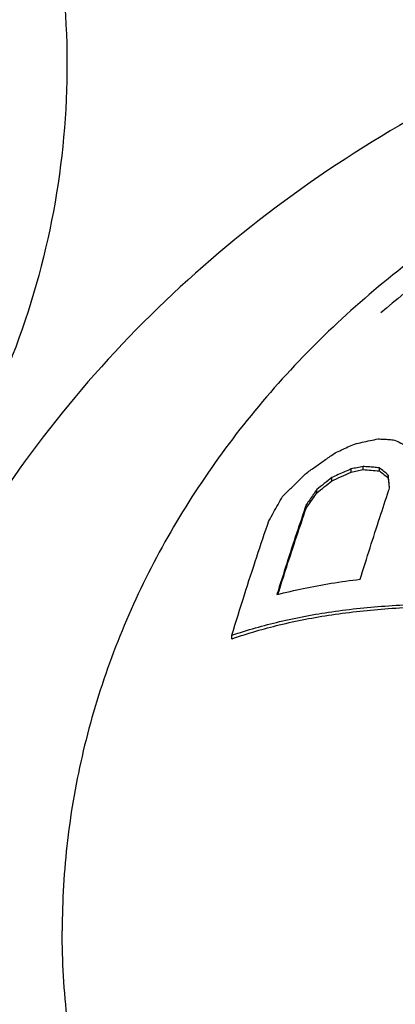
# Model space of a CAD drawing. Units: inches. Extents: x 8646 to 9208, y 1497 to 1889.
# Drawn here: x 9081 to 9084, y 1799 to 1809 of the extents above; entities that cross this region are included whole.
import ezdxf

# ---------------------------------------------------------------- set-up
doc = ezdxf.new("R2010")
doc.units = ezdxf.units.IN
doc.header["$MEASUREMENT"] = 0
doc.layers.add('02___PRT_ALL_AXES', color=7, linetype='Continuous')

# ---------------------------------------------------------------- blocks, each defined once
blk = doc.blocks.new('A$C0C780145')
at = {"color": 7, "linetype": 'Continuous'}
for p, q in [((24.792, 33.763), (24.792, 33.797)), ((24.915, 33.79), (24.915, 33.822)), ((25.084, 33.777), (25.084, 33.809)), ((24.591, 33.673), (24.591, 33.708)), ((25.176, 33.703), (25.176, 33.734)), ((24.435, 33.548), (24.435, 33.583)), ((24.326, 33.391), (24.326, 33.426)), ((23.555, 32.036), (23.555, 32.073))]:
    blk.add_line(p, q, dxfattribs=at)
for points, start_tangent, end_tangent in [([(20.373, 42.749), (21.116, 41.4), (21.614, 39.934), (21.836, 38.401), (21.768, 36.851), (21.413, 35.338), (20.784, 33.902), (19.899, 32.574), (18.776, 31.384), (17.44, 30.361), (15.924, 29.536), (14.28, 28.936), (12.567, 28.577), (10.846, 28.46)], (0.5547, -0.83205), (-1, 0)), ([(24.826, 34.055), (24.907, 34.074), (24.989, 34.092), (25.073, 34.109)], (0.972216, 0.234087), (0.981267, 0.192653)), ([(25.073, 34.109), (25.129, 34.106), (25.185, 34.102), (25.242, 34.097)], (0.998646, -0.052017), (0.995971, -0.089679)), ([(25.242, 34.097), (25.307, 34.065), (25.374, 34.03), (25.441, 33.994)], (0.899647, -0.436619), (0.875947, -0.482407)), ([(24.625, 33.963), (24.691, 33.994), (24.758, 34.025), (24.826, 34.055)], (0.903232, 0.429152), (0.914103, 0.405482)), ([(24.33, 33.755), (24.428, 33.825), (24.526, 33.895), (24.625, 33.963)], (0.809009, 0.587796), (0.825576, 0.564292)), ([(24.792, 33.797), (24.724, 33.767), (24.657, 33.738), (24.591, 33.708)], (-0.918761, -0.394815), (-0.908584, -0.417702)), ([(24.915, 33.822), (24.853, 33.81), (24.792, 33.797)], (-0.981325, -0.192359), (-0.977151, -0.212547)), ([(24.792, 33.763), (24.853, 33.777), (24.915, 33.79)], (0.975936, 0.218057), (0.980312, 0.197454)), ([(25.084, 33.809), (25.027, 33.814), (24.971, 33.819), (24.915, 33.822)], (-0.995341, 0.096418), (-0.998228, 0.059497)), ([(24.915, 33.79), (24.999, 33.784), (25.084, 33.777)], (0.998585, -0.05317), (0.995854, -0.090963)), ([(25.176, 33.734), (25.13, 33.772), (25.084, 33.809)], (-0.764242, 0.644929), (-0.779735, 0.62611)), ([(25.084, 33.777), (25.13, 33.741), (25.176, 33.703)], (0.782694, -0.622406), (0.766872, -0.6418)), ([(24.081, 33.512), (24.163, 33.593), (24.246, 33.674), (24.33, 33.755)], (0.708241, 0.705971), (0.721932, 0.691964)), ([(24.591, 33.708), (24.513, 33.645), (24.435, 33.583)], (-0.784011, -0.620747), (-0.776294, -0.630371)), ([(24.591, 33.673), (24.69, 33.719), (24.792, 33.763)], (0.906578, 0.422037), (0.917075, 0.398714)), ([(25.189, 33.599), (25.185, 33.644), (25.18, 33.689), (25.176, 33.734)], (-0.100189, 0.994968), (-0.102178, 0.994766)), ([(25.176, 33.703), (25.183, 33.636), (25.186, 33.599)], (0.102505, -0.994732), (0.100913, -0.994895)), ([(24.435, 33.583), (24.399, 33.531), (24.362, 33.478), (24.326, 33.426)], (-0.575986, -0.817459), (-0.57037, -0.821388)), ([(24.435, 33.548), (24.513, 33.611), (24.591, 33.673)], (0.774504, 0.632569), (0.782392, 0.622786)), ([(25.18, 33.571), (25.189, 33.599)], (0.315274, 0.949001), (0.315897, 0.948794)), ([(23.939, 33.26), (23.987, 33.345), (24.034, 33.428), (24.081, 33.512)], (0.485629, 0.874165), (0.495043, 0.868868)), ([(24.326, 33.391), (24.38, 33.469), (24.435, 33.548)], (0.569821, 0.821769), (0.575519, 0.817789)), ([(24.885, 32.654), (24.988, 32.98), (25.089, 33.295), (25.18, 33.571)], (0.297557, 0.954704), (0.315274, 0.949001)), ([(24.326, 33.426), (24.226, 33.129), (24.124, 32.818), (24.022, 32.495)], (-0.32289, -0.946437), (-0.298968, -0.954263)), ([(24.033, 32.498), (24.124, 32.784), (24.226, 33.094), (24.326, 33.391)], (0.299897, 0.953972), (0.323388, 0.946266)), ([(23.555, 32.073), (23.685, 32.491), (23.814, 32.887), (23.939, 33.26)], (0.292427, 0.956288), (0.325622, 0.9455)), ([(24.022, 32.495), (24.296, 32.559), (24.585, 32.612), (24.885, 32.654)], (0.967555, 0.252661), (0.993093, 0.117332)), ([(23.555, 32.073), (24.049, 32.215), (24.592, 32.318), (25.179, 32.379), (25.803, 32.399), (26.455, 32.378)], (0.945283, 0.326252), (0.997985, -0.063443)), ([(23.565, 32.039), (24.047, 32.181), (24.59, 32.286), (25.177, 32.35), (25.802, 32.372), (26.455, 32.352)], (0.943262, 0.332051), (0.99807, -0.062105)), ([(23.555, 32.036), (23.565, 32.039)], (0.942468, 0.334296), (0.943262, 0.332051))]:
    blk.add_spline(points, degree=3, dxfattribs=dict(at, start_tangent=start_tangent, end_tangent=end_tangent))
at = {"layer": '02___PRT_ALL_AXES', "color": 7, "linetype": 'Continuous'}
for points, start_tangent, end_tangent in [([(45.747, 27.326), (45.628, 28.929), (45.269, 30.512), (44.676, 32.04), (43.846, 33.5), (42.804, 34.841), (41.569, 36.04), (40.143, 37.087), (38.575, 37.944), (36.892, 38.596), (35.12, 39.035), (33.303, 39.248), (31.476, 39.235), (29.67, 38.996), (27.918, 38.537), (26.265, 37.871), (24.729, 37.009), (23.337, 35.965), (22.133, 34.777), (21.116, 33.451), (20.304, 32.01), (19.721, 30.498), (19.366, 28.926), (19.247, 27.326)], (0, 1), (0, -1)), ([(43.197, 29.011), (43.142, 29.948), (42.978, 30.876), (42.706, 31.785), (42.33, 32.665), (41.853, 33.508), (41.279, 34.304), (40.616, 35.047), (39.869, 35.727), (39.047, 36.338), (38.157, 36.875), (37.209, 37.33), (36.213, 37.7), (35.179, 37.981), (34.117, 38.17), (33.039, 38.265), (31.955, 38.265), (30.877, 38.17), (29.815, 37.981), (28.781, 37.7), (27.785, 37.33), (26.837, 36.875), (25.948, 36.338), (25.125, 35.727), (24.378, 35.047), (23.715, 34.304), (23.142, 33.508), (22.664, 32.665), (22.288, 31.785), (22.016, 30.876), (21.852, 29.948), (21.797, 29.011)], (0, 1), (0, -1)), ([(32.497, 38.133), (31.454, 38.086), (30.006, 37.862), (28.617, 37.462), (27.292, 36.89), (26.083, 36.172), (25.1, 35.414)], (-1, -0.000008), (-0.755555, -0.655085)), ([(43.197, 29.011), (43.142, 28.073), (42.978, 27.145), (42.706, 26.237), (42.33, 25.356), (41.853, 24.514), (41.279, 23.717), (40.616, 22.975), (39.869, 22.294), (39.047, 21.683), (38.157, 21.147), (37.209, 20.691), (36.213, 20.321), (35.179, 20.04), (34.117, 19.851), (33.039, 19.756), (31.955, 19.756), (30.877, 19.851), (29.815, 20.04), (28.781, 20.321), (27.785, 20.691), (26.837, 21.147), (25.948, 21.683), (25.125, 22.294), (24.378, 22.975), (23.715, 23.717), (23.142, 24.514), (22.664, 25.356), (22.288, 26.237), (22.016, 27.145), (21.852, 28.073), (21.797, 29.011)], (0, -1), (0, 1))]:
    blk.add_spline(points, degree=3, dxfattribs=dict(at, start_tangent=start_tangent, end_tangent=end_tangent))
blk = doc.blocks.new('A$C2E1B2653')
at = {"color": 0}
blk.add_blockref('A$C0C780145', (0.002, 0.001), dxfattribs=at)

msp = doc.modelspace()

# ---------------------------------------------------------------- block references
msp.add_blockref('A$C2E1B2653', (9059.197, 1770.809))

doc.saveas('drawing.dxf')
